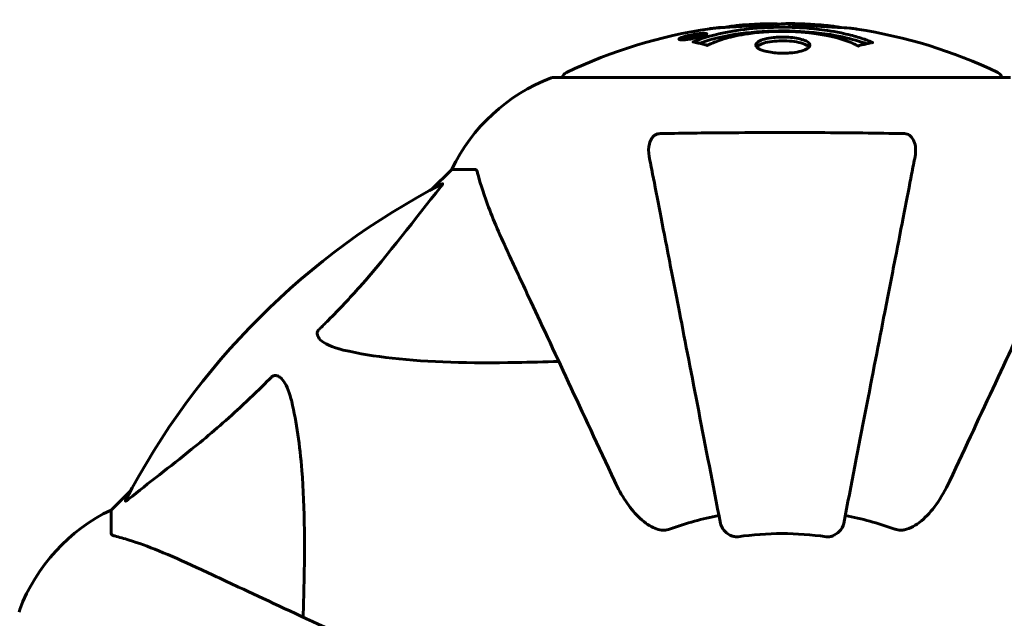
# Model space of a CAD drawing. Units: millimetres. Extents: x 9483 to 21689, y -177 to 17224.
# Drawn here: x 14902 to 15037, y 10417 to 10499 of the extents above; entities that cross this region are included whole.
import ezdxf

# ---------------------------------------------------------------- set-up
doc = ezdxf.new("R2010")
doc.units = ezdxf.units.MM
doc.header["$LTSCALE"] = 70
doc.layers.add('Widoczne (ISO)', color=7, linetype='Continuous', lineweight=60)
doc.layers.add('Wymiar (ISO)', color=116, linetype='Continuous', lineweight=18)
doc.styles.add('Tekst etykiety (ISO)', font='tahoma.ttf')
doc.dimstyles.new('Domyślne (ISO)', dxfattribs={"dimscale": 70, "dimtxt": 3.5, "dimasz": 2.5, "dimexe": 3.175, "dimexo": 0, "dimgap": 0.762, "dimtad": 1, "dimtoh": 1, "dimdec": 0, "dimrnd": 1e-08, "dimzin": 0, "dimtxsty": 'Tekst etykiety (ISO)', "dimcen": 0.09, "dimdle": 10, "dimclrd": 256, "dimclre": 256, "dimclrt": 256, "dimadec": 0, "dimazin": 0, "dimtfac": 0.714286, "dimtdec": 0, "dimtmove": 0, "dimatfit": 3, "dimfxl": 0, "dimtolj": 1, "dimtzin": 0, "dimlwd": -1, "dimlwe": -1, "dimarcsym": 0})

# ---------------------------------------------------------------- blocks, each defined once
blk = doc.blocks.new('*D6')
at = {"layer": 'Defpoints', "color": 0}
for p in [(19110.7, 12623.98), (19110.7, 8417.56), (11901.52, 7417.56)]:
    blk.add_point(p, dxfattribs=at)
at = {"layer": 'Wymiar (ISO)'}
for p, q in [((11901.52, 7417.56), (11901.52, 12846.23)), ((19110.7, 8417.56), (19110.7, 12846.23)), ((12076.52, 12623.98), (18935.7, 12623.98))]:
    blk.add_line(p, q, dxfattribs=at)
for points in [[(12076.52, 12653.15), (12076.52, 12594.82), (11901.52, 12623.98)], [(18935.7, 12653.15), (18935.7, 12594.82), (19110.7, 12623.98)]]:
    blk.add_solid(points, dxfattribs=at)
at = {"layer": 'Wymiar (ISO)', "insert": (15506.11, 12932.53), "char_height": 245, "attachment_point": 2, "style": 'Tekst etykiety (ISO)'}
blk.add_mtext('\\A1;7209', dxfattribs=at)
blk = doc.blocks.new('*D7')
at = {"layer": 'Defpoints', "color": 0}
for p in [(17037.41, 10490.86), (21466.36, 10490.86), (13037.41, 4281.67)]:
    blk.add_point(p, dxfattribs=at)
at = {"layer": 'Wymiar (ISO)'}
for p, q in [((17037.41, 10490.86), (21688.61, 10490.86)), ((21466.36, 4456.67), (21466.36, 10315.86)), ((13037.41, 4281.67), (21688.61, 4281.67))]:
    blk.add_line(p, q, dxfattribs=at)
for points in [[(21437.19, 10315.86), (21495.53, 10315.86), (21466.36, 10490.86)], [(21437.19, 4456.67), (21495.53, 4456.67), (21466.36, 4281.67)]]:
    blk.add_solid(points, dxfattribs=at)
at = {"layer": 'Wymiar (ISO)', "insert": (21157.82, 7386.26), "char_height": 245, "attachment_point": 2, "rotation": 90, "style": 'Tekst etykiety (ISO)'}
blk.add_mtext('\\A1;6209', dxfattribs=at)

msp = doc.modelspace()

# ---------------------------------------------------------------- linework, layer by layer
at = {"layer": 'Widoczne (ISO)'}
for p, q in [((14992.33, 10496.19), (14992.33, 10496.01)), ((14993.53, 10496.37), (14993.53, 10496.28)), ((14993.63, 10496.46), (14993.63, 10496.42)), ((14994.33, 10496.64), (14994.33, 10496.61)), ((14994.33, 10496.55), (14994.33, 10496.42)), ((14994.33, 10496.47), (14994.33, 10496.42)), ((14994.34, 10496.6), (14994.34, 10496.42)), ((14994.74, 10496.5), (14994.74, 10496.49)), ((14995.42, 10496.76), (14995.42, 10496.58)), ((15037.41, 10490.86), (14974.81, 10490.86)), ((14960.81, 10478.26), (14958.06, 10475.52)), ((14958.06, 10475.52), (14960.81, 10478.26)), ((14963.98, 10478.26), (14960.81, 10478.26)), ((14916.86, 10434.31), (14914.11, 10431.56)), ((14914.11, 10431.56), (14916.86, 10434.31)), ((14914.11, 10428.4), (14914.11, 10431.56))]:
    msp.add_line(p, q, dxfattribs=at)
for centre, radius, start, end in [((15006.11, 10429.83), 68.43, 92.0748, 94.7845), ((15006.11, 10429.83), 68.43, 84.9153, 88.5381), ((15006.11, 10429.83), 68.43, 98.3421, 115.6136), ((15006.11, 10429.83), 68.43, 64.3864, 81.383), ((14976.96, 10490.64), 1, 115.6136, 167.2644), ((15035.26, 10490.64), 1, 12.7356, 64.3864), ((14983.34, 10467.43), 25, 110.8133, 154.3044), ((14983.34, 10467.43), 25, 110.8133, 154.3044), ((14974.81, 10489.86), 1, 90, 110.8133), ((14974.81, 10489.86), 1, 90, 110.8133), ((15006.11, 10386.26), 101.36, 117.3738, 152.6262), ((14924.95, 10409.04), 25, 115.6956, 159.1867), ((14924.95, 10409.04), 25, 115.6956, 159.1867), ((15006.11, 10386.26), 45.39, 101, 109.723), ((15006.11, 10386.26), 45.39, 70.277, 79), ((15006.11, 10386.26), 42.08, 81.774, 98.226), ((14902.52, 10417.56), 1, 159.1867, 180), ((14902.52, 10417.56), 1, 159.1867, 180)]:
    msp.add_arc(centre, radius, start, end, dxfattribs=at)
for points, knots in [([(15007.86, 10498.24), (15007.8, 10498.24), (15007.74, 10498.25), (15007.48, 10498.25), (15007.28, 10498.25), (15006.77, 10498.24), (15006.55, 10498.23), (15005.91, 10498.19), (15005.54, 10498.16), (15004.57, 10498.1), (15004.09, 10498.07), (15002.89, 10498), (15002.22, 10497.96), (15001.17, 10497.9), (15000.48, 10497.86), (14999.17, 10497.78), (14998.66, 10497.75), (14998.14, 10497.72), (14998.04, 10497.71), (14997.88, 10497.7), (14997.81, 10497.7), (14997.74, 10497.69)], [12.681227, 12.681227, 12.681227, 12.681227, 12.717456, 12.717456, 12.850458, 12.850458, 13.059421, 13.059421, 13.461766, 13.461766, 13.779281, 13.779281, 14.236446, 14.236446, 14.651574, 14.651574, 14.976685, 14.976685, 15.060244, 15.060244, 15.126129, 15.126129, 15.126129, 15.126129]), ([(14998.3, 10497.73), (14998.33, 10497.73), (14998.36, 10497.74), (14998.45, 10497.75), (14998.5, 10497.76), (14998.6, 10497.78), (14998.64, 10497.78), (14998.9, 10497.84), (14999.31, 10497.9), (14999.94, 10497.98), (15000.17, 10498.01), (15000.6, 10498.04), (15000.67, 10498.05), (15000.88, 10498.06), (15000.97, 10498.07), (15001.32, 10498.09), (15001.47, 10498.09), (15001.82, 10498.11), (15001.99, 10498.12), (15002.29, 10498.14), (15002.46, 10498.15), (15002.71, 10498.17), (15002.86, 10498.18), (15003.09, 10498.19), (15003.16, 10498.2), (15003.5, 10498.22), (15003.74, 10498.23), (15004.23, 10498.23), (15004.43, 10498.23), (15004.88, 10498.22), (15005.14, 10498.21), (15005.48, 10498.19), (15005.58, 10498.18), (15005.68, 10498.17)], [6.860566, 6.860566, 6.860566, 6.860566, 6.884209, 6.884209, 6.935515, 6.935515, 7.014801, 7.014801, 7.466106, 7.466106, 7.893545, 7.893545, 7.979034, 7.979034, 8.159221, 8.159221, 8.269951, 8.269951, 8.400472, 8.400472, 8.569548, 8.569548, 8.675747, 8.675747, 8.741623, 8.741623, 8.803796, 8.803796, 8.848721, 8.848721, 8.906099, 8.906099, 8.928816, 8.928816, 8.928816, 8.928816]), ([(15016.36, 10497.49), (15016.28, 10497.51), (15016.2, 10497.52), (15015.84, 10497.57), (15015.58, 10497.59), (15014.78, 10497.67), (15014.49, 10497.67), (15013.51, 10497.74), (15013.23, 10497.76), (15012.84, 10497.78), (15012.71, 10497.79), (15012, 10497.83), (15011.58, 10497.86), (15010.91, 10497.9), (15010.69, 10497.92), (15009.81, 10497.98), (15009.09, 10498.03), (15008.12, 10498.09), (15007.6, 10498.12), (15007.17, 10498.15), (15007.07, 10498.16), (15006.99, 10498.16), (15006.98, 10498.17), (15006.97, 10498.17), (15006.97, 10498.17), (15007, 10498.18), (15007.05, 10498.19), (15007.27, 10498.2), (15007.58, 10498.21), (15008.36, 10498.22), (15008.55, 10498.22), (15008.79, 10498.21), (15008.82, 10498.21), (15008.86, 10498.21), (15008.87, 10498.21), (15008.88, 10498.21), (15008.89, 10498.21), (15008.9, 10498.21), (15008.91, 10498.21), (15008.92, 10498.21), (15008.92, 10498.21), (15008.94, 10498.21), (15008.94, 10498.21), (15008.97, 10498.2), (15008.99, 10498.2), (15009.12, 10498.2), (15009.25, 10498.19), (15009.51, 10498.17), (15009.63, 10498.17), (15009.88, 10498.15), (15009.99, 10498.14), (15010.29, 10498.12), (15010.45, 10498.11), (15010.76, 10498.09), (15010.97, 10498.08), (15011.37, 10498.05), (15011.49, 10498.05), (15011.63, 10498.04), (15011.69, 10498.03), (15012.13, 10498), (15012.61, 10497.96), (15013.21, 10497.87), (15013.45, 10497.83), (15013.85, 10497.76), (15014.02, 10497.73), (15014.18, 10497.7)], [1.914686, 1.914686, 1.914686, 1.914686, 1.965538, 1.965538, 2.132306, 2.132306, 2.520461, 2.520461, 2.650498, 2.650498, 2.712235, 2.712235, 2.985498, 2.985498, 3.118451, 3.118451, 3.52075, 3.52075, 3.794393, 3.794393, 3.840632, 3.840632, 3.860168, 3.860168, 3.879001, 3.879001, 3.910522, 3.910522, 4.008712, 4.008712, 4.141449, 4.141449, 4.181618, 4.181618, 4.194441, 4.194441, 4.201587, 4.201587, 4.207543, 4.207543, 4.214479, 4.214479, 4.225532, 4.225532, 4.247087, 4.247087, 4.326597, 4.326597, 4.394184, 4.394184, 4.438525, 4.438525, 4.490981, 4.490981, 4.591124, 4.591124, 4.705512, 4.705512, 4.811076, 4.811076, 5.155842, 5.155842, 5.391676, 5.391676, 5.553776, 5.553776, 5.553776, 5.553776]), ([(14993.88, 10496.19), (14993.77, 10496.17), (14993.65, 10496.15), (14993.23, 10496.08), (14992.98, 10496.05), (14992.65, 10496.02), (14992.55, 10496.02), (14992.4, 10496.01), (14992.32, 10496.01), (14992.18, 10496.02), (14992.1, 10496.03), (14991.96, 10496.07), (14991.94, 10496.1), (14991.99, 10496.18), (14992.06, 10496.22), (14992.23, 10496.31), (14992.38, 10496.36), (14992.77, 10496.49), (14992.98, 10496.54), (14993.45, 10496.65), (14993.7, 10496.7), (14994.15, 10496.78), (14994.4, 10496.82), (14994.82, 10496.87), (14995, 10496.89), (14995.26, 10496.91), (14995.34, 10496.91), (14995.52, 10496.91), (14995.59, 10496.9), (14995.71, 10496.88), (14995.78, 10496.86), (14995.8, 10496.8), (14995.78, 10496.77), (14995.64, 10496.68), (14995.53, 10496.62), (14995.26, 10496.52), (14995.1, 10496.47), (14994.71, 10496.37), (14994.5, 10496.32), (14994.29, 10496.27), (14994.17, 10496.25), (14994.03, 10496.22), (14993.88, 10496.19)], [0.03517, 0.03517, 0.03517, 0.03517, 0.059888, 0.059888, 0.123527, 0.123527, 0.18271, 0.18271, 0.250877, 0.250877, 0.324426, 0.324426, 0.427213, 0.427213, 0.544139, 0.544139, 0.683268, 0.683268, 0.814402, 0.814402, 0.975837, 0.975837, 1.11647, 1.11647, 1.200169, 1.200169, 1.255781, 1.255781, 1.339938, 1.339938, 1.493751, 1.493751, 1.604808, 1.604808, 1.702797, 1.702797, 1.776686, 1.776686, 1.843646, 1.843646, 1.843646, 1.878816, 1.878816, 1.878816, 1.878816]), ([(14993.87, 10496.25), (14993.94, 10496.26), (14994.01, 10496.28), (14994.08, 10496.29), (14994.31, 10496.34), (14994.51, 10496.39), (14994.78, 10496.46), (14994.93, 10496.5), (14995.17, 10496.59), (14995.28, 10496.64), (14995.4, 10496.71), (14995.43, 10496.75), (14995.39, 10496.8), (14995.33, 10496.81), (14995.22, 10496.83), (14995.16, 10496.83), (14995.01, 10496.83), (14994.93, 10496.83), (14994.69, 10496.81), (14994.51, 10496.79), (14994.14, 10496.74), (14993.97, 10496.71), (14993.59, 10496.64), (14993.4, 10496.6), (14993.03, 10496.51), (14992.87, 10496.46), (14992.57, 10496.36), (14992.47, 10496.31), (14992.34, 10496.23), (14992.33, 10496.2), (14992.34, 10496.15), (14992.39, 10496.13), (14992.51, 10496.12), (14992.57, 10496.11), (14992.73, 10496.11), (14992.81, 10496.12), (14993.03, 10496.13), (14993.22, 10496.15), (14993.47, 10496.19), (14993.6, 10496.2), (14993.78, 10496.24), (14993.83, 10496.24), (14993.87, 10496.25)], [0.9254387, 0.9254387, 0.9254387, 0.9254387, 0.947871, 0.947871, 0.947871, 1.0174772, 1.0174772, 1.1192055, 1.1192055, 1.1998483, 1.1998483, 1.2622756, 1.2622756, 1.3202006, 1.3202006, 1.3658674, 1.3658674, 1.4014574, 1.4014574, 1.4526936, 1.4526936, 1.4898156, 1.4898156, 1.5209317, 1.5209317, 1.5497177, 1.5497177, 1.5792216, 1.5792216, 1.6222446, 1.6222446, 1.6764173, 1.6764173, 1.708334, 1.708334, 1.7371926, 1.7371926, 1.8051055, 1.8051055, 1.85803, 1.85803, 1.8733098, 1.8733098, 1.8733098, 1.8733098]), ([(14993.9, 10495.73), (14993.9, 10495.73), (14993.9, 10495.73), (14995.25, 10496.29), (14996.91, 10496.77), (15000.2, 10497.37), (15001.69, 10497.55), (15003.8, 10497.69), (15004.34, 10497.71), (15005.23, 10497.74), (15005.58, 10497.74), (15006.25, 10497.75), (15006.57, 10497.74), (15007.33, 10497.73), (15007.76, 10497.72), (15009.08, 10497.66), (15009.97, 10497.59), (15011.7, 10497.4), (15012.86, 10497.24), (15015.12, 10496.77), (15015.89, 10496.56), (15016.77, 10496.3), (15017.09, 10496.2), (15017.63, 10496.01), (15017.87, 10495.92), (15018.24, 10495.77), (15018.3, 10495.74), (15018.44, 10495.68), (15018.47, 10495.67), (15018.49, 10495.66), (15018.5, 10495.66), (15018.51, 10495.65), (15018.52, 10495.65), (15018.52, 10495.65), (15018.52, 10495.65), (15018.52, 10495.64), (15018.52, 10495.64), (15018.51, 10495.64), (15018.5, 10495.64), (15018.49, 10495.64), (15018.47, 10495.64), (15018.4, 10495.63), (15018.37, 10495.62), (15018.17, 10495.57), (15018.04, 10495.57), (15017.52, 10495.43), (15017.39, 10495.39), (15017.07, 10495.33), (15016.95, 10495.32), (15016.7, 10495.25), (15016.66, 10495.21), (15016.62, 10495.18), (15016.61, 10495.18), (15016.59, 10495.17), (15016.59, 10495.17), (15016.57, 10495.17), (15016.57, 10495.17), (15016.57, 10495.17), (15016.57, 10495.17), (15016.56, 10495.17), (15016.56, 10495.17), (15016.56, 10495.17), (15016.56, 10495.17), (15016.55, 10495.17), (15016.55, 10495.17), (15016.55, 10495.17), (15016.54, 10495.17), (15016.53, 10495.17), (15016.53, 10495.17), (15016.52, 10495.18), (15016.51, 10495.18), (15016.48, 10495.19), (15016.46, 10495.2), (15016.24, 10495.3), (15016.16, 10495.36), (15015.31, 10495.76), (15014.5, 10496.03), (15012.94, 10496.47), (15011.66, 10496.77), (15009.15, 10497.06), (15008.44, 10497.11), (15007.38, 10497.16), (15007.05, 10497.17), (15006.47, 10497.18), (15006.22, 10497.18), (15005.7, 10497.18), (15005.43, 10497.18), (15004.75, 10497.16), (15004.33, 10497.14), (15002.97, 10497.05), (15002.16, 10496.96), (15000.25, 10496.68), (14999.17, 10496.44), (14998.5, 10496.25), (14997.33, 10495.93), (14997.03, 10495.74), (14996.35, 10495.49), (14996.27, 10495.47), (14996.1, 10495.39), (14996.04, 10495.34), (14995.99, 10495.31), (14995.97, 10495.29), (14995.95, 10495.28), (14995.94, 10495.27), (14995.93, 10495.27), (14995.92, 10495.26), (14995.91, 10495.26), (14995.91, 10495.26), (14995.91, 10495.26), (14995.9, 10495.26), (14995.9, 10495.25), (14995.89, 10495.25), (14995.89, 10495.25), (14995.89, 10495.25), (14995.89, 10495.25), (14995.89, 10495.25), (14995.88, 10495.25), (14995.88, 10495.25), (14995.88, 10495.25), (14995.88, 10495.25), (14995.88, 10495.25), (14995.88, 10495.25), (14995.87, 10495.25), (14995.87, 10495.25), (14995.86, 10495.26), (14995.86, 10495.26), (14995.76, 10495.29), (14995.61, 10495.33), (14995.16, 10495.46), (14995, 10495.5), (14994.52, 10495.6), (14994.29, 10495.63), (14994.11, 10495.69), (14994.1, 10495.7), (14994.03, 10495.71), (14994.01, 10495.72), (14993.98, 10495.72), (14993.97, 10495.72), (14993.95, 10495.72), (14993.94, 10495.72), (14993.92, 10495.72), (14993.92, 10495.72), (14993.9, 10495.72), (14993.9, 10495.72), (14993.89, 10495.72), (14993.89, 10495.72), (14993.89, 10495.72), (14993.89, 10495.72), (14993.89, 10495.73), (14993.89, 10495.73), (14993.9, 10495.73), (14993.9, 10495.73), (14993.9, 10495.73)], [1.550053, 1.550053, 1.550053, 1.550053, 1.554927, 1.554927, 3.582662, 3.582662, 5.020836, 5.020836, 5.494911, 5.494911, 5.785278, 5.785278, 6.046356, 6.046356, 6.380431, 6.380431, 7.048375, 7.048375, 7.695694, 7.695694, 8.13367, 8.13367, 8.379756, 8.379756, 8.571324, 8.571324, 8.692566, 8.692566, 8.751433, 8.751433, 8.771919, 8.771919, 8.785911, 8.785911, 8.794965, 8.794965, 8.807208, 8.807208, 8.832194, 8.832194, 8.853922, 8.853922, 8.928845, 8.928845, 9.13158, 9.13158, 9.203479, 9.203479, 9.29044, 9.29044, 9.379579, 9.379579, 9.394239, 9.394239, 9.406798, 9.406798, 9.40982, 9.40982, 9.411393, 9.411393, 9.412538, 9.412538, 9.413951, 9.413951, 9.416417, 9.416417, 9.419133, 9.419133, 9.422197, 9.422197, 9.426989, 9.426989, 9.440756, 9.440756, 9.579448, 9.579448, 9.875519, 9.875519, 10.245186, 10.245186, 10.382811, 10.382811, 10.442767, 10.442767, 10.486114, 10.486114, 10.530797, 10.530797, 10.598473, 10.598473, 10.746704, 10.746704, 11.001521, 11.001521, 11.001521, 11.44171, 11.44171, 11.496908, 11.496908, 11.562717, 11.562717, 11.585995, 11.585995, 11.596716, 11.596716, 11.60235, 11.60235, 11.604883, 11.604883, 11.606581, 11.606581, 11.607977, 11.607977, 11.60886, 11.60886, 11.609382, 11.609382, 11.609836, 11.609836, 11.610402, 11.610402, 11.611553, 11.611553, 11.613587, 11.613587, 11.618733, 11.618733, 11.769594, 11.769594, 12.024348, 12.024348, 12.353295, 12.353295, 12.453308, 12.453308, 12.48891, 12.48891, 12.500731, 12.500731, 12.516544, 12.516544, 12.526612, 12.526612, 12.537107, 12.537107, 12.543051, 12.543051, 12.546982, 12.546982, 12.550918, 12.550918, 12.551574, 12.551574, 12.551574, 12.551574]), ([(14994.77, 10495.55), (14994.8, 10495.56), (14994.84, 10495.57), (14995.56, 10495.83), (14996.3, 10496.05), (14998.77, 10496.66), (15000.64, 10496.95), (15004.61, 10497.26), (15006.66, 10497.28), (15010.03, 10497.09), (15012.13, 10496.9), (15015.65, 10496.14), (15016.82, 10495.79), (15017.68, 10495.47)], [-23.177902, -23.177902, -23.177902, -23.177902, -23.113788, -23.113788, -21.704645, -21.704645, -18.629355, -18.629355, -15.488076, -15.488076, -13.226342, -13.226342, -11.959311, -11.959311, -11.959311, -11.959311]), ([(14997.74, 10497.69), (14997.55, 10497.68), (14997.33, 10497.67), (14996.92, 10497.63), (14996.74, 10497.61), (14996.47, 10497.58), (14996.42, 10497.57), (14996.33, 10497.56), (14996.3, 10497.56), (14996.21, 10497.54), (14996.19, 10497.54), (14996.19, 10497.54), (14996.18, 10497.54), (14996.18, 10497.54), (14996.18, 10497.54), (14996.18, 10497.54), (14996.18, 10497.54), (14996.19, 10497.54), (14996.21, 10497.54), (14996.25, 10497.55), (14996.28, 10497.55), (14996.46, 10497.58), (14996.55, 10497.59), (14996.87, 10497.63), (14996.9, 10497.63), (14997.35, 10497.68), (14997.56, 10497.7), (14997.79, 10497.71), (14997.83, 10497.71), (14997.9, 10497.71), (14997.93, 10497.71), (14997.97, 10497.71), (14997.98, 10497.71), (14997.99, 10497.71)], [3.720752, 3.720752, 3.720752, 3.720752, 3.903434, 3.903434, 4.044245, 4.044245, 4.102655, 4.102655, 4.13375, 4.13375, 4.203295, 4.203295, 4.246046, 4.246046, 4.278865, 4.278865, 4.322236, 4.322236, 4.422612, 4.422612, 4.584853, 4.584853, 5.298707, 5.298707, 5.877225, 5.877225, 6.307246, 6.307246, 6.434146, 6.434146, 6.534715, 6.534715, 6.58694, 6.58694, 6.58694, 6.58694]), ([(14994.74, 10496.78), (14994.74, 10496.78), (14994.74, 10496.78), (14994.74, 10496.72), (14994.74, 10496.68), (14994.74, 10496.6), (14994.74, 10496.57), (14994.74, 10496.52), (14994.75, 10496.52), (14994.74, 10496.51), (14994.74, 10496.5), (14994.74, 10496.5), (14994.74, 10496.5), (14994.75, 10496.5), (14994.75, 10496.49), (14994.75, 10496.49), (14994.75, 10496.49), (14994.75, 10496.49), (14994.74, 10496.49), (14994.74, 10496.49), (14994.74, 10496.49), (14994.74, 10496.49), (14994.74, 10496.49), (14994.74, 10496.49), (14994.74, 10496.49), (14994.72, 10496.49), (14994.7, 10496.49), (14994.54, 10496.46), (14994.39, 10496.43), (14994.07, 10496.37), (14993.99, 10496.36), (14993.76, 10496.32), (14993.63, 10496.29), (14993.46, 10496.27), (14993.38, 10496.26), (14993.29, 10496.25), (14993.26, 10496.25), (14993.21, 10496.25), (14993.19, 10496.25), (14993.15, 10496.25), (14993.13, 10496.25), (14993.09, 10496.27), (14993.09, 10496.28), (14993.1, 10496.29), (14993.11, 10496.31), (14993.18, 10496.34), (14993.22, 10496.36), (14993.29, 10496.38), (14993.31, 10496.39), (14993.38, 10496.41), (14993.43, 10496.42), (14993.54, 10496.45), (14993.57, 10496.45), (14993.61, 10496.46), (14993.62, 10496.46), (14993.63, 10496.46), (14993.63, 10496.46), (14993.63, 10496.46), (14993.63, 10496.46), (14993.63, 10496.46), (14993.63, 10496.46), (14993.63, 10496.46), (14993.63, 10496.46), (14993.63, 10496.46), (14993.63, 10496.46), (14993.63, 10496.46), (14993.63, 10496.46), (14993.63, 10496.46), (14993.63, 10496.46), (14993.63, 10496.46), (14993.63, 10496.46), (14993.63, 10496.46), (14993.63, 10496.46), (14993.62, 10496.46), (14993.62, 10496.46), (14993.59, 10496.46), (14993.58, 10496.46), (14993.55, 10496.45), (14993.54, 10496.45), (14993.53, 10496.45), (14993.52, 10496.45), (14993.49, 10496.45), (14993.47, 10496.45), (14993.43, 10496.45), (14993.39, 10496.44), (14993.3, 10496.45), (14993.23, 10496.45), (14993.12, 10496.45), (14993.06, 10496.46), (14992.98, 10496.46), (14992.98, 10496.46), (14992.97, 10496.46), (14992.97, 10496.46), (14992.97, 10496.46), (14992.97, 10496.46), (14992.97, 10496.46), (14992.97, 10496.46), (14992.97, 10496.46), (14992.97, 10496.46), (14992.97, 10496.46), (14992.97, 10496.46), (14992.98, 10496.46), (14992.98, 10496.46), (14992.98, 10496.46), (14992.98, 10496.46), (14993, 10496.46), (14993.01, 10496.46), (14993.11, 10496.48), (14993.16, 10496.49), (14993.27, 10496.52), (14993.32, 10496.52), (14993.4, 10496.54), (14993.41, 10496.54), (14993.44, 10496.55), (14993.45, 10496.55), (14993.46, 10496.55), (14993.47, 10496.55), (14993.47, 10496.55), (14993.47, 10496.55), (14993.48, 10496.55), (14993.48, 10496.55), (14993.48, 10496.55), (14993.48, 10496.55), (14993.49, 10496.55), (14993.49, 10496.55), (14993.51, 10496.55), (14993.53, 10496.55), (14993.63, 10496.55), (14993.72, 10496.54), (14993.85, 10496.54), (14993.88, 10496.54), (14993.93, 10496.54), (14993.96, 10496.54), (14994.05, 10496.55), (14994.1, 10496.56), (14994.17, 10496.57), (14994.2, 10496.58), (14994.23, 10496.58), (14994.24, 10496.58), (14994.27, 10496.59), (14994.3, 10496.59), (14994.32, 10496.6), (14994.33, 10496.6), (14994.33, 10496.6), (14994.33, 10496.6), (14994.34, 10496.6), (14994.34, 10496.6), (14994.34, 10496.6), (14994.34, 10496.6), (14994.34, 10496.61), (14994.34, 10496.61), (14994.33, 10496.61), (14994.32, 10496.61), (14994.32, 10496.62), (14994.33, 10496.63), (14994.34, 10496.65), (14994.32, 10496.66), (14994.33, 10496.69), (14994.34, 10496.69), (14994.33, 10496.7), (14994.32, 10496.7), (14994.32, 10496.7), (14994.32, 10496.71), (14994.32, 10496.71), (14994.32, 10496.71), (14994.32, 10496.71), (14994.33, 10496.71), (14994.33, 10496.71), (14994.33, 10496.71), (14994.34, 10496.71), (14994.35, 10496.71), (14994.36, 10496.72), (14994.37, 10496.72), (14994.41, 10496.72), (14994.43, 10496.73), (14994.5, 10496.74), (14994.54, 10496.75), (14994.61, 10496.76), (14994.63, 10496.76), (14994.66, 10496.77), (14994.68, 10496.77), (14994.71, 10496.78), (14994.72, 10496.78), (14994.73, 10496.78), (14994.73, 10496.78), (14994.74, 10496.78), (14994.74, 10496.78), (14994.74, 10496.78), (14994.74, 10496.78), (14994.74, 10496.78), (14994.74, 10496.78), (14994.74, 10496.78), (14994.74, 10496.78), (14994.74, 10496.78), (14994.74, 10496.78), (14994.74, 10496.78), (14994.74, 10496.78), (14994.74, 10496.78), (14994.74, 10496.78)], [0.0003158, 0.0003158, 0.0003158, 0.0003158, 0.0009228, 0.0009228, 0.0078002, 0.0078002, 0.0113641, 0.0113641, 0.0144553, 0.0144553, 0.0154924, 0.0154924, 0.0158106, 0.0158106, 0.01604, 0.01604, 0.0161196, 0.0161196, 0.0161728, 0.0161728, 0.0162297, 0.0162297, 0.0163179, 0.0163179, 0.0164995, 0.0164995, 0.0179761, 0.0179761, 0.0317571, 0.0317571, 0.0469121, 0.0469121, 0.0670579, 0.0670579, 0.0751776, 0.0751776, 0.0783364, 0.0783364, 0.0816966, 0.0816966, 0.0864394, 0.0864394, 0.0933212, 0.0933212, 0.1011584, 0.1011584, 0.1075505, 0.1075505, 0.1114757, 0.1114757, 0.1162384, 0.1162384, 0.127389, 0.127389, 0.1295035, 0.1295035, 0.130341, 0.130341, 0.1307724, 0.1307724, 0.13096, 0.13096, 0.1311043, 0.1311043, 0.1312669, 0.1312669, 0.1314464, 0.1314464, 0.1317323, 0.1317323, 0.1323483, 0.1323483, 0.1332728, 0.1332728, 0.1356957, 0.1356957, 0.1434337, 0.1434337, 0.1515014, 0.1515014, 0.1523182, 0.1523182, 0.1555976, 0.1555976, 0.158326, 0.158326, 0.1600835, 0.1600835, 0.1633678, 0.1633678, 0.1633847, 0.1633847, 0.1634254, 0.1634254, 0.1634429, 0.1634429, 0.1634595, 0.1634595, 0.1634743, 0.1634743, 0.1634933, 0.1634933, 0.1635276, 0.1635276, 0.1636076, 0.1636076, 0.1638409, 0.1638409, 0.1651304, 0.1651304, 0.1668273, 0.1668273, 0.1672408, 0.1672408, 0.1675562, 0.1675562, 0.1677114, 0.1677114, 0.1678174, 0.1678174, 0.1679041, 0.1679041, 0.1680312, 0.1680312, 0.1681651, 0.1681651, 0.1690783, 0.1690783, 0.1728431, 0.1728431, 0.1743153, 0.1743153, 0.175152, 0.175152, 0.1761573, 0.1761573, 0.1775082, 0.1775082, 0.1784881, 0.1784881, 0.1803058, 0.1803058, 0.1807595, 0.1807595, 0.1810605, 0.1810605, 0.1813002, 0.1813002, 0.1816353, 0.1816353, 0.1823218, 0.1823218, 0.1837908, 0.1837908, 0.1850138, 0.1850138, 0.1873871, 0.1873871, 0.1885241, 0.1885241, 0.1893408, 0.1893408, 0.1895995, 0.1895995, 0.1897632, 0.1897632, 0.1898951, 0.1898951, 0.1900639, 0.1900639, 0.1904155, 0.1904155, 0.1910197, 0.1910197, 0.192792, 0.192792, 0.1948274, 0.1948274, 0.1968773, 0.1968773, 0.1992115, 0.1992115, 0.2000644, 0.2000644, 0.2012301, 0.2012301, 0.2014948, 0.2014948, 0.2016403, 0.2016403, 0.2016853, 0.2016853, 0.2016853, 0.2018047, 0.2018047, 0.201987, 0.201987, 0.2020011, 0.2020011, 0.2020011, 0.2020011]), ([(14994.33, 10496.55), (14994.33, 10496.55), (14994.33, 10496.55), (14994.19, 10496.53), (14994.02, 10496.5), (14993.84, 10496.46), (14993.78, 10496.45), (14993.7, 10496.44), (14993.67, 10496.43), (14993.61, 10496.41), (14993.59, 10496.4), (14993.55, 10496.39), (14993.54, 10496.38), (14993.53, 10496.37), (14993.53, 10496.36), (14993.55, 10496.36), (14993.56, 10496.35), (14993.6, 10496.35), (14993.63, 10496.35), (14993.67, 10496.36), (14993.7, 10496.36), (14993.74, 10496.37), (14993.77, 10496.37), (14993.92, 10496.4), (14994.03, 10496.42), (14994.18, 10496.44), (14994.22, 10496.45), (14994.26, 10496.46), (14994.26, 10496.46), (14994.29, 10496.46), (14994.3, 10496.47), (14994.32, 10496.47), (14994.32, 10496.47), (14994.32, 10496.47), (14994.33, 10496.47), (14994.33, 10496.47), (14994.33, 10496.47), (14994.33, 10496.47), (14994.33, 10496.47), (14994.33, 10496.47), (14994.33, 10496.47), (14994.33, 10496.47), (14994.33, 10496.47), (14994.33, 10496.47), (14994.33, 10496.47), (14994.33, 10496.48), (14994.33, 10496.48), (14994.33, 10496.48), (14994.33, 10496.52), (14994.33, 10496.53), (14994.33, 10496.54), (14994.33, 10496.54), (14994.33, 10496.55), (14994.33, 10496.55), (14994.33, 10496.55), (14994.33, 10496.55), (14994.33, 10496.55), (14994.33, 10496.55), (14994.33, 10496.55), (14994.33, 10496.55), (14994.33, 10496.55), (14994.33, 10496.55), (14994.33, 10496.55), (14994.33, 10496.55), (14994.33, 10496.55), (14994.33, 10496.55), (14994.33, 10496.55), (14994.33, 10496.55), (14994.33, 10496.55), (14994.33, 10496.55), (14994.33, 10496.55)], [0.000153, 0.000153, 0.000153, 0.000153, 0.0001786, 0.0001786, 0.0181382, 0.0181382, 0.0245895, 0.0245895, 0.0319884, 0.0319884, 0.0405092, 0.0405092, 0.0520304, 0.0520304, 0.0698725, 0.0698725, 0.0897991, 0.0897991, 0.1251042, 0.1251042, 0.1849096, 0.1849096, 0.1964252, 0.1964252, 0.2107813, 0.2107813, 0.2237937, 0.2237937, 0.2309991, 0.2309991, 0.2420109, 0.2420109, 0.2438813, 0.2438813, 0.2451244, 0.2451244, 0.2458092, 0.2458092, 0.2463899, 0.2463899, 0.2468448, 0.2468448, 0.2475109, 0.2475109, 0.2489434, 0.2489434, 0.2525509, 0.2525509, 0.258397, 0.258397, 0.2600922, 0.2600922, 0.2630858, 0.2630858, 0.2636834, 0.2636834, 0.2642819, 0.2642819, 0.2645454, 0.2645454, 0.2646343, 0.2646343, 0.2646824, 0.2646824, 0.2646824, 0.2647357, 0.2647357, 0.2647959, 0.2647959, 0.2648354, 0.2648354, 0.2648354, 0.2648354]), ([(15002.51, 10495.3), (15002.51, 10495.32), (15002.51, 10495.33), (15002.53, 10495.49), (15002.65, 10495.64), (15003.08, 10495.91), (15003.37, 10496.02), (15004.08, 10496.21), (15004.49, 10496.28), (15005.19, 10496.36), (15005.45, 10496.38), (15005.93, 10496.4), (15006.13, 10496.4), (15006.56, 10496.39), (15006.78, 10496.38), (15007.38, 10496.35), (15007.73, 10496.3), (15008.41, 10496.19), (15008.73, 10496.11), (15009.29, 10495.92), (15009.51, 10495.81), (15009.84, 10495.55), (15009.92, 10495.41), (15009.9, 10495.13), (15009.81, 10494.98), (15009.37, 10494.7), (15009.08, 10494.58), (15008.38, 10494.38), (15007.98, 10494.3), (15007.28, 10494.22), (15007.01, 10494.2), (15006.54, 10494.18), (15006.34, 10494.18), (15005.93, 10494.18), (15005.72, 10494.19), (15005.17, 10494.22), (15004.85, 10494.26), (15004.19, 10494.36), (15003.87, 10494.43), (15003.39, 10494.58), (15003.21, 10494.64), (15002.93, 10494.78), (15002.82, 10494.85), (15002.73, 10494.92), (15002.55, 10495.07), (15002.51, 10495.2), (15002.51, 10495.3)], [0.159159, 0.159159, 0.159159, 0.159159, 0.180111, 0.180111, 0.432887, 0.432887, 0.66828, 0.66828, 0.889618, 0.889618, 1.015058, 1.015058, 1.108024, 1.108024, 1.208211, 1.208211, 1.376536, 1.376536, 1.554821, 1.554821, 1.748254, 1.748254, 1.955654, 1.955654, 2.151012, 2.151012, 2.317406, 2.317406, 2.471692, 2.471692, 2.561266, 2.561266, 2.625626, 2.625626, 2.692428, 2.692428, 2.798364, 2.798364, 2.921705, 2.921705, 3.009026, 3.009026, 3.087627, 3.087627, 3.087627, 3.246786, 3.246786, 3.246786, 3.246786]), ([(15002.61, 10495.04), (15002.68, 10495.13), (15002.79, 10495.22), (15003.17, 10495.43), (15003.47, 10495.54), (15004.2, 10495.72), (15004.61, 10495.79), (15005.49, 10495.87), (15005.95, 10495.89), (15006.89, 10495.87), (15007.34, 10495.84), (15008.21, 10495.72), (15008.61, 10495.63), (15009.27, 10495.41), (15009.53, 10495.28), (15009.74, 10495.11), (15009.78, 10495.07), (15009.81, 10495.03)], [-2.046396, -2.046396, -2.046396, -2.046396, -1.942524, -1.942524, -1.787567, -1.787567, -1.643489, -1.643489, -1.501671, -1.501671, -1.361491, -1.361491, -1.215482, -1.215482, -1.066558, -1.066558, -1.027271, -1.027271, -1.027271, -1.027271]), ([(14989.35, 10483.16), (14992.02, 10483.21), (14994.8, 10483.25), (15002.12, 10483.31), (15006.7, 10483.32), (15015.24, 10483.28), (15019.15, 10483.23), (15022.87, 10483.16)], [-3.948618, -3.948618, -3.948618, -3.948618, -3.078035, -3.078035, -1.710872, -1.710872, -0.498651, -0.498651, -0.498651, -0.498651]), ([(14987.88, 10480.03), (14987.76, 10480.65), (14987.78, 10481.25), (14987.99, 10482.05), (14988.1, 10482.31), (14988.34, 10482.65), (14988.45, 10482.78), (14988.69, 10482.97), (14988.8, 10483.03), (14988.99, 10483.11), (14989.06, 10483.13), (14989.21, 10483.15), (14989.28, 10483.16), (14989.35, 10483.16)], [0, 0, 0, 0, 0.2316755, 0.2316755, 0.3642878, 0.3642878, 0.4481993, 0.4481993, 0.5091909, 0.5091909, 0.5443069, 0.5443069, 0.5810898, 0.5810898, 0.5810898, 0.5810898]), ([(15022.87, 10483.16), (15022.99, 10483.16), (15023.12, 10483.14), (15023.36, 10483.06), (15023.47, 10483), (15023.68, 10482.86), (15023.78, 10482.76), (15024, 10482.5), (15024.1, 10482.32), (15024.3, 10481.85), (15024.38, 10481.51), (15024.43, 10480.78), (15024.41, 10480.4), (15024.34, 10480.03)], [0, 0, 0, 0, 0.0405527, 0.0405527, 0.0770027, 0.0770027, 0.1196644, 0.1196644, 0.1860906, 0.1860906, 0.2931262, 0.2931262, 0.4025768, 0.4025768, 0.4025768, 0.4025768]), ([(14987.88, 10480.03), (14988.03, 10479.29), (14988.19, 10478.48), (14988.66, 10476.04), (14989, 10474.28), (14989.76, 10470.39), (14990.17, 10468.27), (14991.06, 10463.7), (14991.53, 10461.27), (14992.03, 10458.69), (14992.84, 10454.54), (14993.72, 10449.99), (14995.62, 10440.25), (14996.62, 10435.07), (14997.66, 10429.73), (14997.66, 10429.73), (14997.66, 10429.72)], [0.494658, 0.494658, 0.494658, 0.494658, 1.116027, 1.116027, 2.232055, 2.232055, 3.348082, 3.348082, 4.464109, 4.464109, 4.464109, 6.253052, 6.253052, 8.041993, 8.041993, 8.042107, 8.042107, 8.042107, 8.042107]), ([(15014.56, 10429.72), (15014.56, 10429.73), (15014.56, 10429.73), (15015.6, 10435.07), (15016.6, 10440.25), (15018.49, 10449.98), (15019.38, 10454.54), (15020.18, 10458.68), (15020.69, 10461.26), (15021.16, 10463.7), (15022.05, 10468.26), (15022.46, 10470.39), (15023.22, 10474.28), (15023.56, 10476.04), (15024.03, 10478.47), (15024.19, 10479.29), (15024.34, 10480.03)], [0.888905, 0.888905, 0.888905, 0.888905, 0.88942, 0.88942, 2.677464, 2.677464, 4.465509, 4.465509, 4.465509, 5.581887, 5.581887, 6.698264, 6.698264, 7.814641, 7.814641, 8.436361, 8.436361, 8.436361, 8.436361]), ([(14964.36, 10477.75), (14964.32, 10477.92), (14964.27, 10478.06), (14964.15, 10478.22), (14964.08, 10478.26), (14963.98, 10478.26)], [0, 0, 0, 0, 0.1541752, 0.1541752, 0.2866473, 0.2866473, 0.2866473, 0.2866473]), ([(14964.36, 10477.75), (14964.63, 10476.73), (14965.03, 10475.33), (14966.49, 10471.37), (14967.51, 10469.05), (14968.66, 10466.57)], [-2.891192, -2.891192, -2.891192, -2.891192, -1.528318, -1.528318, 0, 0, 0, 0]), ([(14942.63, 10456.33), (14943.05, 10456.74), (14943.46, 10457.15), (14945.41, 10459.1), (14946.84, 10460.63), (14952.32, 10466.8), (14955.68, 10471.37), (14959.29, 10475.84)], [-3.297299, -3.297299, -3.297299, -3.297299, -3.096593, -3.096593, -2.347308, -2.347308, -0.097313, -0.097313, -0.097313, -0.097313]), ([(14959.5, 10476.28), (14959.54, 10476.3), (14959.57, 10476.31), (14959.59, 10476.29), (14959.59, 10476.26), (14959.54, 10476.17), (14959.5, 10476.11), (14959.4, 10475.97), (14959.35, 10475.91), (14959.29, 10475.84)], [0.66790836, 0.66790836, 0.66790836, 0.66790836, 0.68756319, 0.68756319, 0.70698655, 0.70698655, 0.72910654, 0.72910654, 0.74763999, 0.74763999, 0.74763999, 0.74763999]), ([(14968.66, 10466.57), (14969.48, 10464.81), (14970.38, 10462.88), (14971.36, 10460.78), (14972.97, 10457.33), (14974.81, 10453.39), (14978.78, 10444.88), (14980.89, 10440.35), (14983.12, 10435.56)], [4.887094, 4.887094, 4.887094, 4.887094, 6.113907, 6.113907, 6.113907, 8.129864, 8.129864, 10.064486, 10.064486, 10.064486, 10.064486]), ([(15029.1, 10435.56), (15031.31, 10440.31), (15033.41, 10444.81), (15037.37, 10453.3), (15039.21, 10457.25), (15040.82, 10460.71), (15041.82, 10462.84), (15042.73, 10464.79), (15043.55, 10466.57)], [2.192383, 2.192383, 2.192383, 2.192383, 4.11178, 4.11178, 6.128315, 6.128315, 6.128315, 7.369492, 7.369492, 7.369492, 7.369492]), ([(14945.94, 10453.5), (14944.36, 10453.87), (14943.33, 10454.38), (14942.79, 10454.91), (14942.57, 10455.13), (14942.44, 10455.36), (14942.37, 10455.66), (14942.36, 10455.77), (14942.4, 10455.96), (14942.42, 10456.04), (14942.49, 10456.17), (14942.53, 10456.22), (14942.59, 10456.29), (14942.61, 10456.31), (14942.63, 10456.33)], [4.2161666, 4.2161666, 4.2161666, 4.2161666, 4.692072, 4.692072, 4.692072, 4.8854145, 4.8854145, 4.96663, 4.96663, 5.010038, 5.010038, 5.039388, 5.039388, 5.0498949, 5.0498949, 5.0498949, 5.0498949]), ([(14975.49, 10451.93), (14973.51, 10451.87), (14971.58, 10451.82), (14963.35, 10451.68), (14957.66, 10451.8), (14950.3, 10452.64), (14948.06, 10453.01), (14945.94, 10453.5)], [-7.441778, -7.441778, -7.441778, -7.441778, -6.631196, -6.631196, -3.87144, -3.87144, -2.57915, -2.57915, -2.57915, -2.57915]), ([(14916.54, 10433.08), (14919.22, 10435.25), (14922.17, 10437.49), (14927.19, 10441.55), (14929.3, 10443.32), (14933.02, 10446.73), (14934.55, 10448.21), (14936.05, 10449.74)], [-3.381682, -3.381682, -3.381682, -3.381682, -2.051079, -2.051079, -1.136838, -1.136838, -0.473976, -0.473976, -0.473976, -0.473976]), ([(14936.05, 10449.74), (14936.05, 10449.75), (14936.06, 10449.76), (14936.11, 10449.81), (14936.16, 10449.85), (14936.27, 10449.92), (14936.33, 10449.95), (14936.47, 10450), (14936.56, 10450.01), (14936.78, 10450), (14936.92, 10449.96), (14937.19, 10449.82), (14937.34, 10449.71), (14937.46, 10449.58), (14937.9, 10449.15), (14938.33, 10448.37), (14938.74, 10446.96), (14938.81, 10446.7), (14938.87, 10446.43)], [3.5334714, 3.5334714, 3.5334714, 3.5334714, 3.5360525, 3.5360525, 3.5562458, 3.5562458, 3.5793269, 3.5793269, 3.6167663, 3.6167663, 3.6956214, 3.6956214, 3.804605, 3.804605, 3.804605, 4.1935737, 4.1935737, 4.2774028, 4.2774028, 4.2774028, 4.2774028]), ([(14938.87, 10446.43), (14939.54, 10443.59), (14939.99, 10440.45), (14940.68, 10431.84), (14940.68, 10426.04), (14940.5, 10418.71), (14940.47, 10417.8), (14940.44, 10416.89)], [-5.840532, -5.840532, -5.840532, -5.840532, -4.31233, -4.31233, -2.04169, -2.04169, -1.725442, -1.725442, -1.725442, -1.725442]), ([(14989.35, 10428.85), (14989.02, 10428.92), (14988.7, 10429.04), (14987.77, 10429.48), (14987.08, 10429.98), (14985.19, 10431.85), (14984.08, 10433.51), (14983.12, 10435.56)], [0.1601511, 0.1601511, 0.1601511, 0.1601511, 0.2789651, 0.2789651, 0.5590911, 0.5590911, 1.0329565, 1.0329565, 1.0329565, 1.0329565]), ([(15029.1, 10435.56), (15027.96, 10433.13), (15026.61, 10431.26), (15024.79, 10429.74), (15024.04, 10429.19), (15023.07, 10428.9), (15022.97, 10428.87), (15022.87, 10428.85)], [0, 0, 0, 0, 1.25142, 1.25142, 1.643811, 1.643811, 1.686691, 1.686691, 1.686691, 1.686691]), ([(14916.54, 10433.08), (14916.53, 10433.08), (14916.52, 10433.07), (14916.39, 10432.96), (14916.28, 10432.88), (14916.14, 10432.8), (14916.1, 10432.78), (14916.07, 10432.79), (14916.07, 10432.81), (14916.09, 10432.86), (14916.09, 10432.86), (14916.1, 10432.87)], [0.8751293, 0.8751293, 0.8751293, 0.8751293, 0.8786792, 0.8786792, 0.9337906, 0.9337906, 0.9692974, 0.9692974, 1.0016433, 1.0016433, 1.0082698, 1.0082698, 1.0082698, 1.0082698]), ([(15000.09, 10427.91), (14999.96, 10427.89), (14999.83, 10427.89), (14999.54, 10427.92), (14999.39, 10427.95), (14999.04, 10428.07), (14998.84, 10428.18), (14998.4, 10428.49), (14998.17, 10428.72), (14997.83, 10429.21), (14997.71, 10429.47), (14997.66, 10429.72)], [0, 0, 0, 0, 0.0396836, 0.0396836, 0.0905188, 0.0905188, 0.1673316, 0.1673316, 0.2736365, 0.2736365, 0.3778204, 0.3778204, 0.3778204, 0.3778204]), ([(15014.56, 10429.72), (15014.48, 10429.33), (15014.25, 10428.94), (15013.68, 10428.37), (15013.39, 10428.17), (15012.93, 10427.98), (15012.77, 10427.93), (15012.53, 10427.9), (15012.45, 10427.89), (15012.29, 10427.89), (15012.21, 10427.9), (15012.13, 10427.91)], [0, 0, 0, 0, 0.2355522, 0.2355522, 0.4078692, 0.4078692, 0.4868555, 0.4868555, 0.5223203, 0.5223203, 0.5562282, 0.5562282, 0.5562282, 0.5562282]), ([(14914.11, 10428.4), (14914.11, 10428.32), (14914.14, 10428.26), (14914.26, 10428.12), (14914.41, 10428.06), (14914.62, 10428.01)], [0, 0, 0, 0, 0.0651008, 0.0651008, 0.1767336, 0.1767336, 0.1767336, 0.1767336]), ([(14925.81, 10423.71), (14924, 10424.55), (14922.27, 10425.32), (14919.2, 10426.56), (14917.83, 10427.06), (14915.89, 10427.67), (14915.22, 10427.85), (14914.62, 10428.01)], [-2.923859, -2.923859, -2.923859, -2.923859, -1.830403, -1.830403, -0.841646, -0.841646, -0.273627, -0.273627, -0.273627, -0.273627]), ([(14989.35, 10428.85), (14989.48, 10428.82), (14989.62, 10428.81), (14990.01, 10428.8), (14990.26, 10428.84), (14990.61, 10428.93), (14990.7, 10428.96), (14990.79, 10429)], [-0.1558142, -0.1558142, -0.1558142, -0.1558142, -0.1088397, -0.1088397, -0.0285546, -0.0285546, 0, 0, 0, 0]), ([(15021.43, 10429), (15021.66, 10428.91), (15021.91, 10428.85), (15022.38, 10428.8), (15022.6, 10428.8), (15022.83, 10428.84), (15022.85, 10428.84), (15022.87, 10428.85)], [-0.6576908, -0.6576908, -0.6576908, -0.6576908, -0.5826884, -0.5826884, -0.5093339, -0.5093339, -0.502027, -0.502027, -0.502027, -0.502027]), ([(14956.82, 10409.25), (14952.03, 10411.48), (14947.49, 10413.6), (14938.98, 10417.57), (14935.04, 10419.4), (14931.59, 10421.01), (14929.49, 10421.99), (14927.56, 10422.89), (14925.81, 10423.71)], [2.163328, 2.163328, 2.163328, 2.163328, 4.09795, 4.09795, 6.113906, 6.113906, 6.113906, 7.34072, 7.34072, 7.34072, 7.34072])]:
    msp.add_open_spline(points, degree=3, knots=knots, dxfattribs=at)

# ---------------------------------------------------------------- dimensions: what is measured, and where the dimension line sits
at = {"layer": 'Wymiar (ISO)'}
dim = msp.add_linear_dim(base=(19110.7, 12623.98), p1=(11901.52, 7417.56), p2=(19110.7, 8417.56), dimstyle='Domyślne (ISO)', override={"dimtoh": 0, "dimdec": 0, "dimtp": 0, "dimtm": 0, "dimtdec": 0, "dimtofl": 0, "dimatfit": 1}, dxfattribs=at)
dim.commit()
dim.dimension.update_dxf_attribs({"geometry": '*D6', "text_midpoint": (15506.11, 12623.98), "dimtype": 160})
dim = msp.add_linear_dim(base=(21466.36, 10490.86), p1=(13037.41, 4281.67), p2=(17037.41, 10490.86), angle=90, dimstyle='Domyślne (ISO)', override={"dimtoh": 0, "dimdec": 0, "dimtp": 0, "dimtm": 0, "dimtdec": 0, "dimtofl": 0, "dimatfit": 1}, dxfattribs=at)
dim.commit()
dim.dimension.update_dxf_attribs({"geometry": '*D7', "text_midpoint": (21466.36, 7386.26), "dimtype": 160})

doc.saveas('drawing.dxf')
